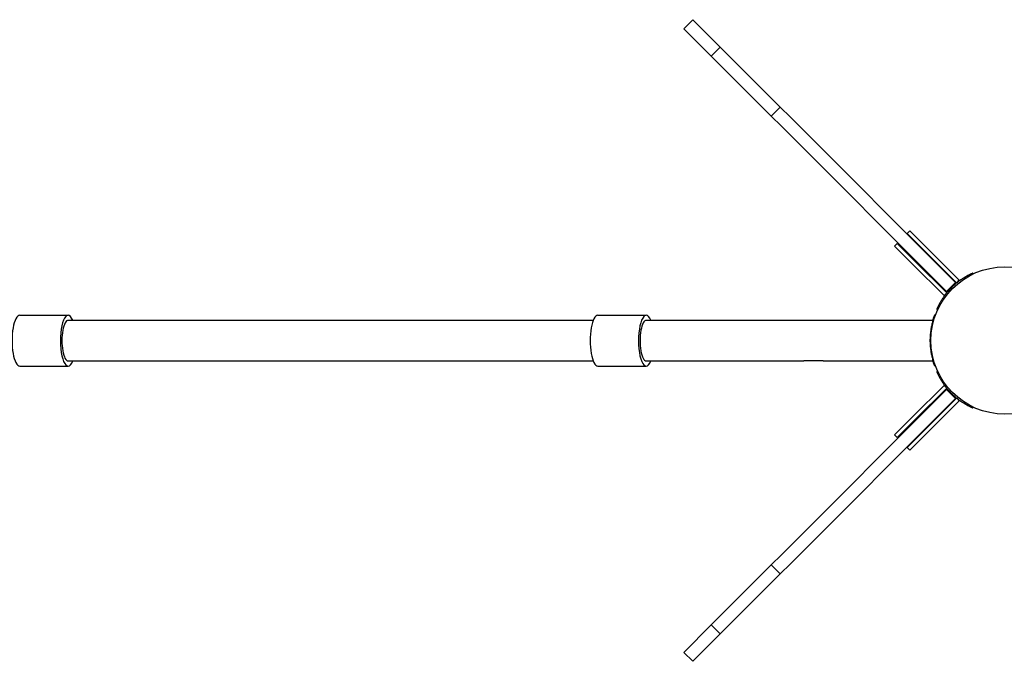
# Model space of a CAD drawing. Units: millimetres. Extents: x 30468 to 39052, y 14266 to 21025.
# Drawn here: x 34144 to 34919, y 17343 to 17848 of the extents above; entities that cross this region are included whole.
import ezdxf

# ---------------------------------------------------------------- set-up
doc = ezdxf.new("R2010")
doc.units = ezdxf.units.MM
doc.header["$LTSCALE"] = 2

# ---------------------------------------------------------------- blocks, each defined once
blk = doc.blocks.new('ЗЛ-13')
at = {"color": 7}
for p, q in [((2535.12, 245.63), (2542.2, 252.7)), ((2542.2, 252.7), (2563.88, 231.01)), ((2556.81, 223.94), (2535.12, 245.63)), ((2556.81, 223.94), (2563.88, 231.01)), ((2563.88, 231.01), (2585.72, 209.18)), ((2578.64, 202.11), (2556.81, 223.94)), ((2603.94, 176.82), (2578.64, 202.11)), ((2585.72, 209.18), (2611.01, 183.89)), ((2603.94, 176.82), (2611.01, 183.89)), ((2611.01, 183.89), (2619.1, 175.8)), ((2612.03, 168.72), (2603.94, 176.82)), ((2619.1, 175.8), (2749.28, 45.62)), ((2742.2, 38.55), (2612.03, 168.72)), ((2711.15, 84.18), (2713.27, 86.31)), ((2727.41, 72.16), (2713.27, 86.31)), ((2725.29, 70.04), (2711.15, 84.18)), ((2701.25, 74.29), (2703.37, 76.41)), ((2715.39, 60.14), (2701.25, 74.29)), ((2717.51, 62.26), (2703.37, 76.41)), ((2750.03, 45.31), (2725.29, 70.04)), ((2752.16, 47.42), (2727.41, 72.16)), ((2742.25, 37.53), (2717.51, 62.26)), ((2740.14, 35.39), (2715.39, 60.14)), ((2750.17, 45.42), (2752.16, 47.42)), ((2756.69, 48.95), (2756.06, 49.57)), ((2759.1, 50.4), (2758.52, 50.98)), ((2760.41, 51.13), (2759.86, 51.68)), ((2762.21, 52.05), (2761.7, 52.56)), ((2762.32, 52.11), (2761.82, 52.61)), ((2763.3, 52.58), (2762.82, 53.05)), ((2749.28, 45.62), (2742.2, 38.55)), ((2738.67, 30.81), (2737.99, 31.49)), ((2740.14, 35.39), (2742.13, 37.39)), ((2735.08, 24.16), (2734.5, 24.73)), ((2735.54, 25.15), (2734.95, 25.74)), ((2735.6, 25.26), (2735, 25.85)), ((2736.51, 27.06), (2735.88, 27.69)), ((2737.23, 28.39), (2736.58, 29.03)), ((2012.1, 19.88), (2050.22, 19.88)), ((2050.56, 15.9), (2463.81, 15.91)), ((2467.44, 19.89), (2505.56, 19.89)), ((2505.9, 15.91), (2629.78, 15.91)), ((2629.78, 15.91), (2644.92, 15.91)), ((2644.92, 15.91), (2697.09, 15.91)), ((2697.09, 15.91), (2731.09, 15.91)), ((2731.09, 15.91), (2731.09, 14.59)), ((2731.36, 15.52), (2731.09, 15.52)), ((2731.93, 15.55), (2731.37, 15.55)), ((2731.81, 16.96), (2731.52, 16.96)), ((2732.35, 16.99), (2731.82, 16.99)), ((2732.49, 18.88), (2732.19, 18.88)), ((2732.53, 19), (2732.24, 19)), ((2732.98, 18.92), (2732.5, 18.92)), ((2733.02, 19.03), (2732.54, 19.03)), ((2732.93, 20.02), (2732.63, 20.02)), ((2733.39, 20.06), (2732.94, 20.06)), ((2731.24, 12.81), (2730.63, 12.81)), ((2731.23, -12.75), (2730.63, -12.75)), ((2731.09, -14.53), (2731.09, -16.09)), ((2731.92, -15.49), (2731.37, -15.49)), ((2012.1, -20.12), (2050.22, -20.12)), ((2050.56, -16.1), (2463.8, -16.09)), ((2467.44, -20.11), (2505.56, -20.11)), ((2505.9, -16.09), (2629.78, -16.09)), ((2644.92, -16.09), (2629.78, -16.09)), ((2644.92, -16.09), (2697.09, -16.09)), ((2697.09, -16.09), (2731.09, -16.09)), ((2731.38, -15.52), (2731.09, -15.52)), ((2731.83, -16.96), (2731.52, -16.96)), ((2732.34, -16.93), (2731.82, -16.93)), ((2732.51, -18.89), (2732.19, -18.89)), ((2732.56, -19), (2732.24, -19)), ((2732.97, -18.85), (2732.5, -18.85)), ((2733.01, -18.97), (2732.54, -18.97)), ((2733.38, -20.03), (2732.64, -20.03)), ((2733.37, -19.99), (2732.94, -19.99)), ((2734.5, -24.71), (2735.08, -24.14)), ((2735.54, -25.12), (2734.95, -25.72)), ((2735, -25.83), (2735.6, -25.23)), ((2736.51, -27.04), (2735.88, -27.67)), ((2736.58, -29.01), (2737.23, -28.36)), ((2738.67, -30.79), (2737.99, -31.47)), ((2742.2, -38.53), (2612.03, -168.7)), ((2740.14, -35.37), (2715.39, -60.12)), ((2742.25, -37.51), (2717.51, -62.24)), ((2740.14, -35.37), (2742.13, -37.36)), ((2749.28, -45.6), (2742.2, -38.53)), ((2619.1, -175.77), (2749.28, -45.6)), ((2750.03, -45.29), (2725.29, -70.02)), ((2750.17, -45.4), (2752.16, -47.39)), ((2752.16, -47.39), (2727.41, -72.14)), ((2756.69, -48.93), (2756.06, -49.55)), ((2758.52, -50.96), (2759.1, -50.38)), ((2760.41, -51.11), (2759.86, -51.65)), ((2761.7, -52.54), (2762.21, -52.03)), ((2762.32, -52.09), (2761.82, -52.59)), ((2762.82, -53.03), (2763.3, -52.55)), ((2715.39, -60.12), (2701.25, -74.26)), ((2717.51, -62.24), (2703.37, -76.38)), ((2703.37, -76.38), (2701.25, -74.26)), ((2725.29, -70.02), (2711.15, -84.16)), ((2727.41, -72.14), (2713.27, -86.28)), ((2713.27, -86.28), (2711.15, -84.16)), ((2612.03, -168.7), (2603.94, -176.8)), ((2603.94, -176.8), (2578.64, -202.09)), ((2611.01, -183.87), (2603.94, -176.8)), ((2611.01, -183.87), (2619.1, -175.77)), ((2585.72, -209.16), (2611.01, -183.87)), ((2578.64, -202.09), (2556.81, -223.92)), ((2563.88, -230.99), (2585.72, -209.16)), ((2556.81, -223.92), (2535.12, -245.61)), ((2563.88, -230.99), (2556.81, -223.92)), ((2542.2, -252.68), (2563.88, -230.99)), ((2542.2, -252.68), (2535.12, -245.61))]:
    blk.add_line(p, q, dxfattribs=at)
blk.add_circle((2787.81, 0.01), 58, dxfattribs=at)
for centre, major_axis, start_param, end_param in [((2012.1, -0.12), (0, 20), 0, 3.141593), ((2050.22, -0.12), (0, 20), 0, 3.786787), ((2050.22, -0.12), (0, -16), 3.124936, 6.283185), ((2050.22, -0.12), (0, 20), 5.641382, 6.283185), ((2467.44, -0.11), (0, 20), 0, 3.141593), ((2505.56, -0.11), (0, 20), 0, 3.786787), ((2505.56, -0.11), (0, -16), 3.124936, 6.283185), ((2505.56, -0.11), (0, 20), 5.641382, 6.283185), ((2050.22, -0.12), (0, -16), 0, 0.053117), ((2505.56, -0.11), (0, -16), 0, 0.053117)]:
    blk.add_ellipse(centre, major_axis=major_axis, ratio=0.302773, start_param=start_param, end_param=end_param, dxfattribs=at)
for points, knots in [([(2756.06, 49.57), (2755.31, 49.11), (2754.59, 48.65), (2753.07, 47.62), (2752.3, 47.07), (2750.92, 46.03), (2750.32, 45.55), (2749.28, 44.69), (2748.8, 44.28), (2748.21, 43.76), (2748.04, 43.61), (2747.88, 43.46)], [42.205666, 42.205666, 42.205666, 42.205666, 45.21226, 45.21226, 48.960872, 48.960872, 52.709484, 52.709484, 56.450853, 56.450853, 58.129155, 58.129155, 58.129155, 58.129155]), ([(2758.51, 50.97), (2758.49, 50.96), (2758.45, 50.94), (2758.31, 50.86), (2758.15, 50.78), (2757.74, 50.55), (2757.48, 50.4), (2756.9, 50.07), (2756.57, 49.87), (2756.17, 49.64), (2756.12, 49.6), (2756.06, 49.57)], [28.116645, 28.116645, 28.116645, 28.116645, 28.82271, 28.82271, 30.512953, 30.512953, 32.203197, 32.203197, 33.89344, 33.89344, 34.146919, 34.146919, 34.146919, 34.146919]), ([(2759.86, 51.68), (2759.53, 51.51), (2759.21, 51.35), (2758.78, 51.12), (2758.65, 51.05), (2758.52, 50.98)], [30.708882, 30.708882, 30.708882, 30.708882, 31.843527, 31.843527, 32.373982, 32.373982, 32.373982, 32.373982]), ([(2761.7, 52.56), (2761.7, 52.56), (2761.69, 52.55), (2761.63, 52.52), (2761.58, 52.5), (2761.45, 52.44), (2761.38, 52.41), (2761.2, 52.33), (2761.1, 52.28), (2760.88, 52.18), (2760.76, 52.12), (2760.49, 51.99), (2760.34, 51.91), (2760.08, 51.79), (2759.97, 51.73), (2759.86, 51.68)], [7.951008, 7.951008, 7.951008, 7.951008, 8.435162, 8.435162, 8.919316, 8.919316, 9.40347, 9.40347, 9.887624, 9.887624, 10.400855, 10.400855, 10.914087, 10.914087, 11.274826, 11.274826, 11.274826, 11.274826]), ([(2761.82, 52.61), (2761.81, 52.61), (2761.81, 52.61), (2761.78, 52.59), (2761.74, 52.58), (2761.7, 52.56)], [13.4408365, 13.4408365, 13.4408365, 13.4408365, 13.5188285, 13.5188285, 13.9153313, 13.9153313, 13.9153313, 13.9153313]), ([(2762.82, 53.05), (2762.82, 53.05), (2762.79, 53.04), (2762.66, 52.98), (2762.56, 52.94), (2762.29, 52.82), (2762.13, 52.75), (2761.89, 52.64), (2761.85, 52.63), (2761.82, 52.61)], [64.507685, 64.507685, 64.507685, 64.507685, 66.523016, 66.523016, 68.538347, 68.538347, 70.553678, 70.553678, 70.913756, 70.913756, 70.913756, 70.913756]), ([(2744.1, 39.68), (2743.95, 39.52), (2743.8, 39.35), (2743.27, 38.75), (2742.86, 38.28), (2742.01, 37.24), (2741.53, 36.64), (2740.49, 35.26), (2739.94, 34.49), (2738.91, 32.97), (2738.45, 32.25), (2737.99, 31.49)], [77.220768, 77.220768, 77.220768, 77.220768, 78.89907, 78.89907, 82.64044, 82.64044, 86.389052, 86.389052, 90.137664, 90.137664, 93.144258, 93.144258, 93.144258, 93.144258]), ([(2747.88, 43.46), (2747.86, 43.44), (2747.83, 43.42), (2747.74, 43.34), (2747.68, 43.28), (2747.53, 43.14), (2747.44, 43.06), (2747.26, 42.89), (2747.16, 42.8), (2746.94, 42.59), (2746.82, 42.48), (2746.57, 42.24), (2746.45, 42.12), (2746.19, 41.87), (2746.06, 41.74), (2745.82, 41.49), (2745.69, 41.37), (2745.44, 41.11), (2745.32, 40.98), (2745.08, 40.74), (2744.97, 40.62), (2744.76, 40.4), (2744.66, 40.3), (2744.5, 40.12), (2744.42, 40.03), (2744.28, 39.88), (2744.22, 39.82), (2744.14, 39.73), (2744.12, 39.7), (2744.1, 39.68)], [9.067342, 9.067342, 9.067342, 9.067342, 9.401177, 9.401177, 9.923465, 9.923465, 10.445753, 10.445753, 10.96804, 10.96804, 11.490328, 11.490328, 12.012616, 12.012616, 12.534903, 12.534903, 13.057191, 13.057191, 13.579478, 13.579478, 14.101766, 14.101766, 14.624053, 14.624053, 15.146341, 15.146341, 15.668629, 15.668629, 16.002464, 16.002464, 16.002464, 16.002464]), ([(2737.99, 31.49), (2737.95, 31.44), (2737.92, 31.39), (2737.68, 30.99), (2737.49, 30.66), (2737.15, 30.08), (2737.01, 29.82), (2736.78, 29.41), (2736.7, 29.25), (2736.62, 29.1), (2736.6, 29.07), (2736.58, 29.04)], [47.250479, 47.250479, 47.250479, 47.250479, 47.503959, 47.503959, 49.194202, 49.194202, 50.884446, 50.884446, 52.574689, 52.574689, 53.280754, 53.280754, 53.280754, 53.280754]), ([(2734.95, 25.74), (2734.93, 25.7), (2734.91, 25.67), (2734.81, 25.43), (2734.73, 25.26), (2734.62, 25), (2734.57, 24.9), (2734.52, 24.77), (2734.5, 24.73), (2734.5, 24.73)], [-6.406071, -6.406071, -6.406071, -6.406071, -6.045993, -6.045993, -4.030662, -4.030662, -2.015331, -2.015331, 0, 0, 0, 0]), ([(2735, 25.85), (2734.98, 25.81), (2734.97, 25.78), (2734.95, 25.75), (2734.95, 25.75), (2734.95, 25.74)], [24.3016998, 24.3016998, 24.3016998, 24.3016998, 24.6883815, 24.6883815, 24.776741, 24.776741, 24.776741, 24.776741]), ([(2735.88, 27.69), (2735.83, 27.58), (2735.77, 27.47), (2735.64, 27.22), (2735.57, 27.07), (2735.44, 26.8), (2735.38, 26.67), (2735.28, 26.46), (2735.23, 26.36), (2735.15, 26.18), (2735.11, 26.1), (2735.06, 25.98), (2735.03, 25.93), (2735, 25.87), (2735, 25.85), (2735, 25.85)], [-3.323819, -3.323819, -3.323819, -3.323819, -2.963079, -2.963079, -2.449848, -2.449848, -1.936616, -1.936616, -1.452462, -1.452462, -0.968308, -0.968308, -0.484154, -0.484154, 0, 0, 0, 0]), ([(2736.58, 29.03), (2736.51, 28.91), (2736.44, 28.78), (2736.21, 28.34), (2736.05, 28.03), (2735.88, 27.69)], [23.941419, 23.941419, 23.941419, 23.941419, 24.471874, 24.471874, 25.606519, 25.606519, 25.606519, 25.606519]), ([(2731.37, 15.54), (2731.36, 15.51), (2731.35, 15.47), (2731.3, 15.31), (2731.25, 15.14), (2731.12, 14.69), (2731.04, 14.4), (2730.86, 13.75), (2730.77, 13.38), (2730.66, 12.93), (2730.64, 12.88), (2730.63, 12.81)], [28.116645, 28.116645, 28.116645, 28.116645, 28.82271, 28.82271, 30.512953, 30.512953, 32.203197, 32.203197, 33.89344, 33.89344, 34.146919, 34.146919, 34.146919, 34.146919]), ([(2731.52, 16.96), (2731.4, 16.6), (2731.29, 16.26), (2731.16, 15.83), (2731.12, 15.72), (2731.09, 15.62)], [30.709579, 30.709579, 30.709579, 30.709579, 31.844224, 31.844224, 32.247829, 32.247829, 32.247829, 32.247829]), ([(2731.82, 16.99), (2731.71, 16.65), (2731.61, 16.32), (2731.46, 15.85), (2731.41, 15.7), (2731.37, 15.55)], [30.707153, 30.707153, 30.707153, 30.707153, 31.801589, 31.801589, 32.372365, 32.372365, 32.372365, 32.372365]), ([(2732.19, 18.88), (2732.19, 18.88), (2732.19, 18.87), (2732.16, 18.8), (2732.14, 18.75), (2732.1, 18.62), (2732.07, 18.54), (2732, 18.35), (2731.96, 18.24), (2731.88, 18.01), (2731.83, 17.88), (2731.73, 17.6), (2731.68, 17.45), (2731.59, 17.18), (2731.55, 17.07), (2731.52, 16.96)], [7.950983, 7.950983, 7.950983, 7.950983, 8.442449, 8.442449, 8.933915, 8.933915, 9.425382, 9.425382, 9.916848, 9.916848, 10.422787, 10.422787, 10.928727, 10.928727, 11.275387, 11.275387, 11.275387, 11.275387]), ([(2732.5, 18.92), (2732.5, 18.92), (2732.5, 18.9), (2732.47, 18.84), (2732.45, 18.79), (2732.41, 18.66), (2732.38, 18.58), (2732.31, 18.39), (2732.27, 18.29), (2732.19, 18.07), (2732.15, 17.93), (2732.05, 17.65), (2731.99, 17.5), (2731.9, 17.22), (2731.86, 17.11), (2731.82, 16.99)], [7.950983, 7.950983, 7.950983, 7.950983, 8.435137, 8.435137, 8.919291, 8.919291, 9.403445, 9.403445, 9.887599, 9.887599, 10.40083, 10.40083, 10.914062, 10.914062, 11.274801, 11.274801, 11.274801, 11.274801]), ([(2732.24, 19), (2732.24, 18.99), (2732.23, 18.99), (2732.22, 18.96), (2732.21, 18.92), (2732.19, 18.88)], [13.4409708, 13.4409708, 13.4409708, 13.4409708, 13.5189627, 13.5189627, 13.9154656, 13.9154656, 13.9154656, 13.9154656]), ([(2732.63, 20.02), (2732.63, 20.02), (2732.62, 19.99), (2732.57, 19.86), (2732.53, 19.76), (2732.42, 19.49), (2732.36, 19.32), (2732.27, 19.07), (2732.25, 19.04), (2732.24, 19)], [64.507705, 64.507705, 64.507705, 64.507705, 66.523036, 66.523036, 68.538367, 68.538367, 70.553698, 70.553698, 70.913776, 70.913776, 70.913776, 70.913776]), ([(2732.54, 19.03), (2732.54, 19.03), (2732.54, 19.02), (2732.53, 18.99), (2732.52, 18.96), (2732.5, 18.92)], [13.4408509, 13.4408509, 13.4408509, 13.4408509, 13.5188429, 13.5188429, 13.9153457, 13.9153457, 13.9153457, 13.9153457]), ([(2732.94, 20.06), (2732.94, 20.06), (2732.93, 20.02), (2732.88, 19.89), (2732.84, 19.79), (2732.73, 19.52), (2732.66, 19.35), (2732.57, 19.11), (2732.56, 19.07), (2732.54, 19.03)], [64.507685, 64.507685, 64.507685, 64.507685, 66.523016, 66.523016, 68.538347, 68.538347, 70.553678, 70.553678, 70.913756, 70.913756, 70.913756, 70.913756]), ([(2730.63, 12.81), (2730.55, 12.52), (2730.49, 12.22), (2730.2, 10.97), (2730.02, 10.03), (2729.72, 8.26), (2729.6, 7.43), (2729.41, 5.94), (2729.34, 5.27), (2729.24, 4.1), (2729.2, 3.55), (2729.17, 2.95), (2729.16, 2.82), (2729.16, 2.71)], [37.114292, 37.114292, 37.114292, 37.114292, 38.16828, 38.16828, 41.645844, 41.645844, 45.123409, 45.123409, 48.600974, 48.600974, 52.084707, 52.084707, 53.014778, 53.014778, 53.014778, 53.014778]), ([(2729.16, 2.71), (2729.16, 2.68), (2729.16, 2.64), (2729.15, 2.52), (2729.15, 2.43), (2729.14, 2.23), (2729.13, 2.11), (2729.12, 1.87), (2729.12, 1.73), (2729.11, 1.43), (2729.11, 1.26), (2729.1, 0.92), (2729.1, 0.74), (2729.09, 0.39), (2729.09, 0.2), (2729.09, -0.14), (2729.09, -0.32), (2729.1, -0.68), (2729.1, -0.86), (2729.11, -1.2), (2729.11, -1.36), (2729.12, -1.67), (2729.12, -1.81), (2729.13, -2.05), (2729.14, -2.17), (2729.15, -2.37), (2729.15, -2.46), (2729.16, -2.58), (2729.16, -2.61), (2729.16, -2.64)], [9.067342, 9.067342, 9.067342, 9.067342, 9.401177, 9.401177, 9.923465, 9.923465, 10.445753, 10.445753, 10.96804, 10.96804, 11.490328, 11.490328, 12.012616, 12.012616, 12.534903, 12.534903, 13.057191, 13.057191, 13.579478, 13.579478, 14.101766, 14.101766, 14.624053, 14.624053, 15.146341, 15.146341, 15.668629, 15.668629, 16.002464, 16.002464, 16.002464, 16.002464]), ([(2729.16, -2.64), (2729.16, -2.76), (2729.17, -2.89), (2729.2, -3.49), (2729.24, -4.04), (2729.34, -5.2), (2729.41, -5.87), (2729.6, -7.37), (2729.72, -8.2), (2730.02, -9.97), (2730.2, -10.91), (2730.49, -12.16), (2730.55, -12.46), (2730.63, -12.75)], [72.057035, 72.057035, 72.057035, 72.057035, 72.987105, 72.987105, 76.470838, 76.470838, 79.948403, 79.948403, 83.425968, 83.425968, 86.903533, 86.903533, 87.95752, 87.95752, 87.95752, 87.95752]), ([(2730.63, -12.75), (2730.64, -12.81), (2730.66, -12.87), (2730.77, -13.32), (2730.86, -13.69), (2731.04, -14.34), (2731.12, -14.62), (2731.25, -15.08), (2731.3, -15.25), (2731.35, -15.41), (2731.36, -15.45), (2731.37, -15.48)], [47.250479, 47.250479, 47.250479, 47.250479, 47.503959, 47.503959, 49.194202, 49.194202, 50.884446, 50.884446, 52.574689, 52.574689, 53.280754, 53.280754, 53.280754, 53.280754]), ([(2731.37, -15.49), (2731.41, -15.62), (2731.45, -15.77), (2731.6, -16.23), (2731.71, -16.57), (2731.82, -16.93)], [23.941419, 23.941419, 23.941419, 23.941419, 24.471874, 24.471874, 25.606519, 25.606519, 25.606519, 25.606519]), ([(2731.09, -15.62), (2731.12, -15.72), (2731.16, -15.83), (2731.29, -16.26), (2731.4, -16.61), (2731.52, -16.96)], [24.067752, 24.067752, 24.067752, 24.067752, 24.472571, 24.472571, 25.607216, 25.607216, 25.607216, 25.607216]), ([(2731.52, -16.96), (2731.55, -17.07), (2731.59, -17.18), (2731.68, -17.45), (2731.73, -17.6), (2731.83, -17.89), (2731.88, -18.02), (2731.96, -18.24), (2732, -18.35), (2732.07, -18.54), (2732.1, -18.62), (2732.15, -18.75), (2732.16, -18.8), (2732.19, -18.87), (2732.19, -18.89), (2732.19, -18.89)], [-3.324404, -3.324404, -3.324404, -3.324404, -2.977744, -2.977744, -2.471805, -2.471805, -1.965865, -1.965865, -1.474399, -1.474399, -0.982933, -0.982933, -0.491466, -0.491466, 0, 0, 0, 0]), ([(2731.82, -16.93), (2731.86, -17.04), (2731.9, -17.16), (2731.99, -17.43), (2732.05, -17.59), (2732.15, -17.87), (2732.19, -18), (2732.27, -18.23), (2732.31, -18.33), (2732.38, -18.52), (2732.41, -18.6), (2732.45, -18.72), (2732.47, -18.77), (2732.5, -18.84), (2732.5, -18.85), (2732.5, -18.85)], [-3.323819, -3.323819, -3.323819, -3.323819, -2.963079, -2.963079, -2.449848, -2.449848, -1.936616, -1.936616, -1.452462, -1.452462, -0.968308, -0.968308, -0.484154, -0.484154, 0, 0, 0, 0]), ([(2732.19, -18.89), (2732.21, -18.93), (2732.22, -18.96), (2732.23, -18.99), (2732.24, -19), (2732.24, -19)], [24.3027029, 24.3027029, 24.3027029, 24.3027029, 24.6992057, 24.6992057, 24.7771977, 24.7771977, 24.7771977, 24.7771977]), ([(2732.24, -19), (2732.25, -19.04), (2732.27, -19.08), (2732.36, -19.32), (2732.42, -19.49), (2732.53, -19.76), (2732.57, -19.86), (2732.62, -19.99), (2732.64, -20.03), (2732.64, -20.03)], [-6.406071, -6.406071, -6.406071, -6.406071, -6.045993, -6.045993, -4.030662, -4.030662, -2.015331, -2.015331, 0, 0, 0, 0]), ([(2732.5, -18.85), (2732.52, -18.89), (2732.53, -18.93), (2732.54, -18.96), (2732.54, -18.96), (2732.54, -18.97)], [24.3025687, 24.3025687, 24.3025687, 24.3025687, 24.6990715, 24.6990715, 24.7770635, 24.7770635, 24.7770635, 24.7770635]), ([(2732.54, -18.97), (2732.56, -19.01), (2732.57, -19.04), (2732.66, -19.29), (2732.73, -19.46), (2732.84, -19.73), (2732.88, -19.83), (2732.93, -19.96), (2732.94, -19.99), (2732.94, -19.99)], [-6.406071, -6.406071, -6.406071, -6.406071, -6.045993, -6.045993, -4.030662, -4.030662, -2.015331, -2.015331, 0, 0, 0, 0]), ([(2734.5, -24.71), (2734.5, -24.71), (2734.52, -24.74), (2734.57, -24.88), (2734.62, -24.97), (2734.73, -25.24), (2734.81, -25.41), (2734.91, -25.64), (2734.93, -25.68), (2734.95, -25.72)], [64.507685, 64.507685, 64.507685, 64.507685, 66.520902, 66.520902, 68.534119, 68.534119, 70.547336, 70.547336, 70.91333, 70.91333, 70.91333, 70.91333]), ([(2734.95, -25.72), (2734.95, -25.72), (2734.95, -25.73), (2734.97, -25.76), (2734.98, -25.79), (2735, -25.83)], [13.4412789, 13.4412789, 13.4412789, 13.4412789, 13.5296383, 13.5296383, 13.91632, 13.91632, 13.91632, 13.91632]), ([(2735, -25.83), (2735, -25.83), (2735.01, -25.85), (2735.03, -25.91), (2735.06, -25.96), (2735.12, -26.09), (2735.15, -26.17), (2735.24, -26.35), (2735.29, -26.45), (2735.39, -26.67), (2735.45, -26.79), (2735.58, -27.06), (2735.65, -27.21), (2735.77, -27.46), (2735.83, -27.57), (2735.88, -27.67)], [7.950983, 7.950983, 7.950983, 7.950983, 8.442449, 8.442449, 8.933915, 8.933915, 9.425382, 9.425382, 9.916848, 9.916848, 10.422787, 10.422787, 10.928727, 10.928727, 11.275387, 11.275387, 11.275387, 11.275387]), ([(2735.88, -27.67), (2736.05, -28), (2736.21, -28.32), (2736.44, -28.75), (2736.51, -28.89), (2736.58, -29.01)], [30.708882, 30.708882, 30.708882, 30.708882, 31.843527, 31.843527, 32.373982, 32.373982, 32.373982, 32.373982]), ([(2736.58, -29.02), (2736.6, -29.05), (2736.62, -29.08), (2736.7, -29.23), (2736.78, -29.39), (2737.01, -29.8), (2737.15, -30.06), (2737.49, -30.64), (2737.68, -30.97), (2737.92, -31.36), (2737.95, -31.42), (2737.99, -31.47)], [28.116645, 28.116645, 28.116645, 28.116645, 28.82271, 28.82271, 30.512953, 30.512953, 32.203197, 32.203197, 33.89344, 33.89344, 34.146919, 34.146919, 34.146919, 34.146919]), ([(2737.99, -31.47), (2738.45, -32.23), (2738.91, -32.95), (2739.94, -34.47), (2740.49, -35.24), (2741.53, -36.61), (2742.01, -37.22), (2742.86, -38.26), (2743.27, -38.73), (2743.8, -39.33), (2743.95, -39.5), (2744.1, -39.66)], [42.205666, 42.205666, 42.205666, 42.205666, 45.21226, 45.21226, 48.960872, 48.960872, 52.709484, 52.709484, 56.450853, 56.450853, 58.129155, 58.129155, 58.129155, 58.129155]), ([(2744.1, -39.66), (2744.12, -39.68), (2744.14, -39.71), (2744.22, -39.79), (2744.28, -39.86), (2744.42, -40.01), (2744.5, -40.09), (2744.66, -40.27), (2744.76, -40.38), (2744.97, -40.6), (2745.08, -40.71), (2745.32, -40.96), (2745.44, -41.09), (2745.69, -41.34), (2745.82, -41.47), (2746.06, -41.72), (2746.19, -41.84), (2746.45, -42.1), (2746.57, -42.22), (2746.82, -42.46), (2746.94, -42.57), (2747.16, -42.78), (2747.26, -42.87), (2747.44, -43.04), (2747.53, -43.12), (2747.68, -43.26), (2747.74, -43.32), (2747.83, -43.39), (2747.86, -43.42), (2747.88, -43.44)], [9.067342, 9.067342, 9.067342, 9.067342, 9.401177, 9.401177, 9.923465, 9.923465, 10.445753, 10.445753, 10.96804, 10.96804, 11.490328, 11.490328, 12.012616, 12.012616, 12.534903, 12.534903, 13.057191, 13.057191, 13.579478, 13.579478, 14.101766, 14.101766, 14.624053, 14.624053, 15.146341, 15.146341, 15.668629, 15.668629, 16.002464, 16.002464, 16.002464, 16.002464]), ([(2747.88, -43.44), (2748.04, -43.58), (2748.21, -43.74), (2748.8, -44.26), (2749.28, -44.67), (2750.32, -45.52), (2750.92, -46), (2752.3, -47.04), (2753.07, -47.6), (2754.59, -48.62), (2755.31, -49.09), (2756.06, -49.55)], [77.220768, 77.220768, 77.220768, 77.220768, 78.89907, 78.89907, 82.64044, 82.64044, 86.389052, 86.389052, 90.137664, 90.137664, 93.144258, 93.144258, 93.144258, 93.144258]), ([(2756.06, -49.55), (2756.12, -49.58), (2756.17, -49.61), (2756.57, -49.85), (2756.9, -50.05), (2757.48, -50.38), (2757.74, -50.52), (2758.15, -50.75), (2758.31, -50.84), (2758.45, -50.92), (2758.49, -50.94), (2758.51, -50.95)], [47.250479, 47.250479, 47.250479, 47.250479, 47.503959, 47.503959, 49.194202, 49.194202, 50.884446, 50.884446, 52.574689, 52.574689, 53.280754, 53.280754, 53.280754, 53.280754]), ([(2758.52, -50.96), (2758.65, -51.02), (2758.78, -51.1), (2759.21, -51.32), (2759.53, -51.49), (2759.86, -51.65)], [23.941419, 23.941419, 23.941419, 23.941419, 24.471874, 24.471874, 25.606519, 25.606519, 25.606519, 25.606519]), ([(2759.86, -51.65), (2759.97, -51.71), (2760.08, -51.76), (2760.34, -51.89), (2760.49, -51.96), (2760.76, -52.09), (2760.88, -52.15), (2761.1, -52.26), (2761.2, -52.3), (2761.38, -52.39), (2761.45, -52.42), (2761.58, -52.48), (2761.63, -52.5), (2761.69, -52.53), (2761.7, -52.54), (2761.7, -52.54)], [-3.323819, -3.323819, -3.323819, -3.323819, -2.963079, -2.963079, -2.449848, -2.449848, -1.936616, -1.936616, -1.452462, -1.452462, -0.968308, -0.968308, -0.484154, -0.484154, 0, 0, 0, 0]), ([(2761.7, -52.54), (2761.74, -52.55), (2761.77, -52.57), (2761.81, -52.58), (2761.81, -52.59), (2761.82, -52.59)], [24.3016998, 24.3016998, 24.3016998, 24.3016998, 24.6883815, 24.6883815, 24.776741, 24.776741, 24.776741, 24.776741]), ([(2761.82, -52.59), (2761.85, -52.6), (2761.89, -52.62), (2762.13, -52.73), (2762.29, -52.8), (2762.56, -52.92), (2762.66, -52.96), (2762.79, -53.02), (2762.82, -53.03), (2762.82, -53.03)], [-6.406071, -6.406071, -6.406071, -6.406071, -6.045993, -6.045993, -4.030662, -4.030662, -2.015331, -2.015331, 0, 0, 0, 0])]:
    blk.add_open_spline(points, degree=3, knots=knots, dxfattribs=at)
for points in [[(2758.52, 50.98), (2758.52, 50.98), (2758.52, 50.98), (2758.51, 50.97)], [(2736.58, 29.04), (2736.58, 29.04), (2736.58, 29.03), (2736.58, 29.03)], [(2731.37, 15.55), (2731.37, 15.55), (2731.37, 15.54), (2731.37, 15.54)], [(2731.37, -15.48), (2731.37, -15.48), (2731.37, -15.49), (2731.37, -15.49)], [(2736.58, -29.01), (2736.58, -29.01), (2736.58, -29.02), (2736.58, -29.02)], [(2758.51, -50.95), (2758.52, -50.95), (2758.52, -50.96), (2758.52, -50.96)]]:
    blk.add_open_spline(points, degree=3, dxfattribs=at)

msp = doc.modelspace()

# ---------------------------------------------------------------- block references
msp.add_blockref('ЗЛ-13', (32131.59, 17595.79))

doc.saveas('drawing.dxf')
